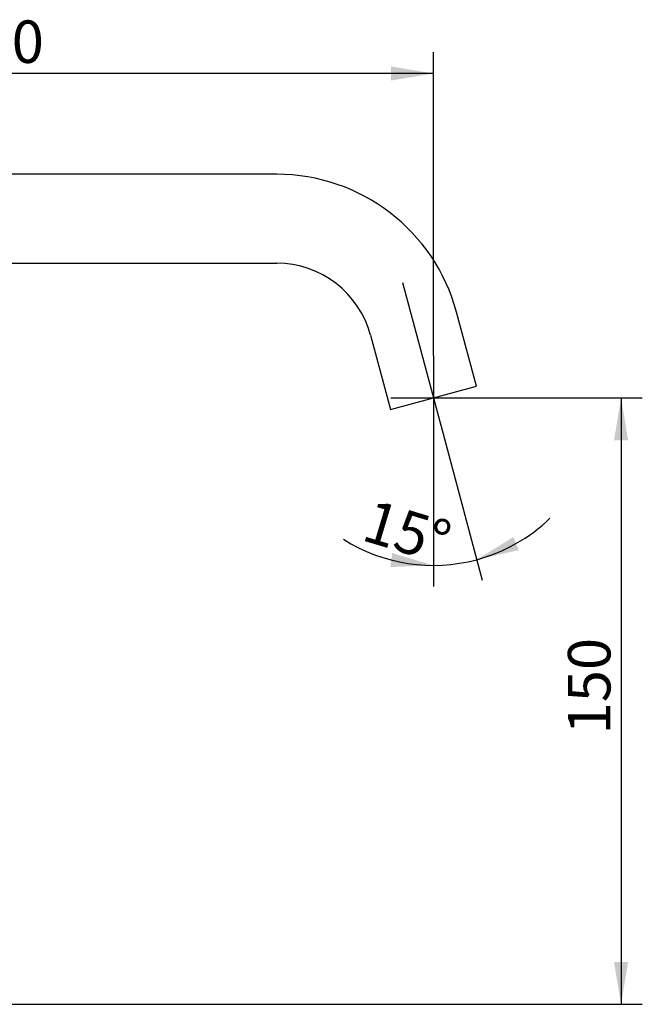
# Model space of a CAD drawing. Extents: x 35 to 374, y 39 to 276.
# Drawn here: x 323 to 374, y 195 to 276 of the extents above; entities that cross this region are included whole.
import ezdxf
from ezdxf.lldxf.tags import DXFTag

# ---------------------------------------------------------------- set-up
doc = ezdxf.new("R2010")
doc.units = 0
doc.layers.add('__DFXCK8D2_HOTBA', color=7, linetype='CONTINUOUS')
doc.layers.add('_TRANSLATION', color=7, linetype='CONTINUOUS')
doc.styles.add('SEACAD_SOLID_EDGE_ISO', font='seiso.ttf')
tags = doc.linetypes.add('CENTER2', pattern=[28.575, 19.05, -3.175, 3.175, -3.175]).pattern_tags.tags
tags[10:11] = [DXFTag(74, 4), DXFTag(75, 0), DXFTag(340, '0'), DXFTag(46, 0.0), DXFTag(50, 0.0), DXFTag(44, 0.0), DXFTag(45, 0.0)]
tags[8:9] = [DXFTag(74, 4), DXFTag(75, 0), DXFTag(340, '0'), DXFTag(46, 0.0), DXFTag(50, 0.0), DXFTag(44, 0.0), DXFTag(45, 0.0)]
tags[6:7] = [DXFTag(74, 4), DXFTag(75, 0), DXFTag(340, '0'), DXFTag(46, 0.0), DXFTag(50, 0.0), DXFTag(44, 0.0), DXFTag(45, 0.0)]
tags[4:5] = [DXFTag(74, 4), DXFTag(75, 0), DXFTag(340, '0'), DXFTag(46, 0.0), DXFTag(50, 0.0), DXFTag(44, 0.0), DXFTag(45, 0.0)]

# ---------------------------------------------------------------- blocks, each defined once
blk = doc.blocks.new('SEANNOT_GROUP6')
at = {"layer": '_TRANSLATION', "color": 7, "linetype": 'CENTER2'}
blk.add_line((356.737, 248.204), (356.737, 238.697), dxfattribs=at)
blk = doc.blocks.new('SEANNOT_GROUP7')
at = {"layer": '_TRANSLATION', "color": 7, "linetype": 'CENTER2'}
blk.add_line((353.237, 244.704), (364.755, 244.704), dxfattribs=at)
blk = doc.blocks.new('SEANNOT_GROUP8')
at = {"layer": '_TRANSLATION', "color": 7, "linetype": 'CENTER2'}
blk.add_line((354.192, 254.201), (357.643, 241.323), dxfattribs=at)
blk = doc.blocks.new('SE')
at = {"layer": '__DFXCK8D2_HOTBA', "color": 7, "linetype": 'CONTINUOUS'}
for p, q in [((343.83, 263.133), (294.678, 263.133)), ((294.678, 255.801), (343.83, 255.801)), ((360.278, 245.653), (358.639, 251.77)), ((351.556, 249.872), (353.195, 243.755)), ((353.195, 243.755), (360.278, 245.653))]:
    blk.add_line(p, q, dxfattribs=at)
for radius in [15.332, 7.999]:
    blk.add_arc((343.83, 247.801), radius, 15, 90, dxfattribs=at)
blk = doc.blocks.new('*U64')
at = {"layer": '_TRANSLATION', "color": 7, "linetype": 'CONTINUOUS'}
for points in [[(353.339, 230.761), (353.191, 230.755), (353.339, 231.913)], [(353.339, 230.761), (353.339, 231.913), (356.737, 230.892)]]:
    blk.add_solid(points, dxfattribs=at)
blk = doc.blocks.new('*U65')
at = {"layer": '_TRANSLATION', "color": 7, "linetype": 'CONTINUOUS'}
for points in [[(363.33, 232.048), (360.312, 231.362), (363.33, 233.228)], [(363.33, 232.048), (363.33, 233.228), (363.772, 232.148)]]:
    blk.add_solid(points, dxfattribs=at)
blk = doc.blocks.new('GDIMGGROUP11')
at = {"layer": '_TRANSLATION', "color": 7, "linetype": 'CONTINUOUS'}
for p, q in [((357.643, 241.323), (360.765, 229.672)), ((356.737, 238.697), (356.737, 229.142))]:
    blk.add_line(p, q, dxfattribs=at)
for start, end in [(285, 314.03783), (237.52421, 285)]:
    blk.add_arc((356.737, 244.704), 13.812, start, end, dxfattribs=at)
for name in ['*U65', '*U64']:
    blk.add_blockref(name, (0, 0), dxfattribs=at)
at = {"layer": '_TRANSLATION', "color": 7, "linetype": 'CONTINUOUS', "style": 'SEACAD_SOLID_EDGE_ISO'}
blk.add_text('15°', height=3.5, rotation=343.28457, dxfattribs=at).set_placement((350.692, 233.011))
blk = doc.blocks.new('*U66')
at = {"layer": '_TRANSLATION', "color": 7, "linetype": 'CONTINUOUS'}
for points in [[(372.202, 241.204), (371.619, 241.204), (372.202, 244.704)], [(372.202, 241.204), (372.202, 244.704), (372.786, 241.204)]]:
    blk.add_solid(points, dxfattribs=at)
blk = doc.blocks.new('*U67')
at = {"layer": '_TRANSLATION', "color": 7, "linetype": 'CONTINUOUS'}
for points in [[(372.202, 194.708), (371.619, 198.208), (372.202, 198.208)], [(372.202, 194.708), (372.202, 198.208), (372.786, 198.208)]]:
    blk.add_solid(points, dxfattribs=at)
blk = doc.blocks.new('GDIMGGROUP12')
at = {"layer": '_TRANSLATION', "color": 7, "linetype": 'CONTINUOUS'}
for p, q in [((364.755, 244.704), (373.952, 244.704)), ((372.202, 244.704), (372.202, 194.708)), ((294.611, 194.708), (373.952, 194.708))]:
    blk.add_line(p, q, dxfattribs=at)
for name in ['*U66', '*U67']:
    blk.add_blockref(name, (0, 0), dxfattribs=at)
at = {"layer": '_TRANSLATION', "color": 7, "linetype": 'CONTINUOUS', "style": 'SEACAD_SOLID_EDGE_ISO'}
blk.add_text('150', height=3.5, rotation=90, dxfattribs=at).set_placement((371.327, 216.962))
blk = doc.blocks.new('*U68')
at = {"layer": '_TRANSLATION', "color": 7, "linetype": 'CONTINUOUS'}
blk.add_solid([(353.237, 270.856), (353.237, 272.023), (356.737, 271.439)], dxfattribs=at)
blk = doc.blocks.new('*U69')
at = {"layer": '_TRANSLATION', "color": 7, "linetype": 'CONTINUOUS'}
blk.add_solid([(286.512, 270.856), (283.012, 271.439), (286.512, 272.023)], dxfattribs=at)
blk = doc.blocks.new('GDIMGGROUP13')
at = {"layer": '_TRANSLATION', "color": 7, "linetype": 'CONTINUOUS'}
for p, q in [((283.012, 196.042), (283.012, 273.189)), ((356.737, 248.204), (356.737, 273.189)), ((356.737, 271.439), (283.012, 271.439))]:
    blk.add_line(p, q, dxfattribs=at)
for name in ['*U69', '*U68']:
    blk.add_blockref(name, (0, 0), dxfattribs=at)
at = {"layer": '_TRANSLATION', "color": 7, "linetype": 'CONTINUOUS', "style": 'SEACAD_SOLID_EDGE_ISO'}
blk.add_text('220', height=3.5, dxfattribs=at).set_placement((316.693, 272.314))

msp = doc.modelspace()

# ---------------------------------------------------------------- block references
at = {"layer": '_TRANSLATION'}
for name in ['GDIMGGROUP13', 'SE', 'SEANNOT_GROUP8', 'SEANNOT_GROUP6', 'GDIMGGROUP12', 'SEANNOT_GROUP7', 'GDIMGGROUP11']:
    msp.add_blockref(name, (0, 0), dxfattribs=at)

doc.saveas('drawing.dxf')
